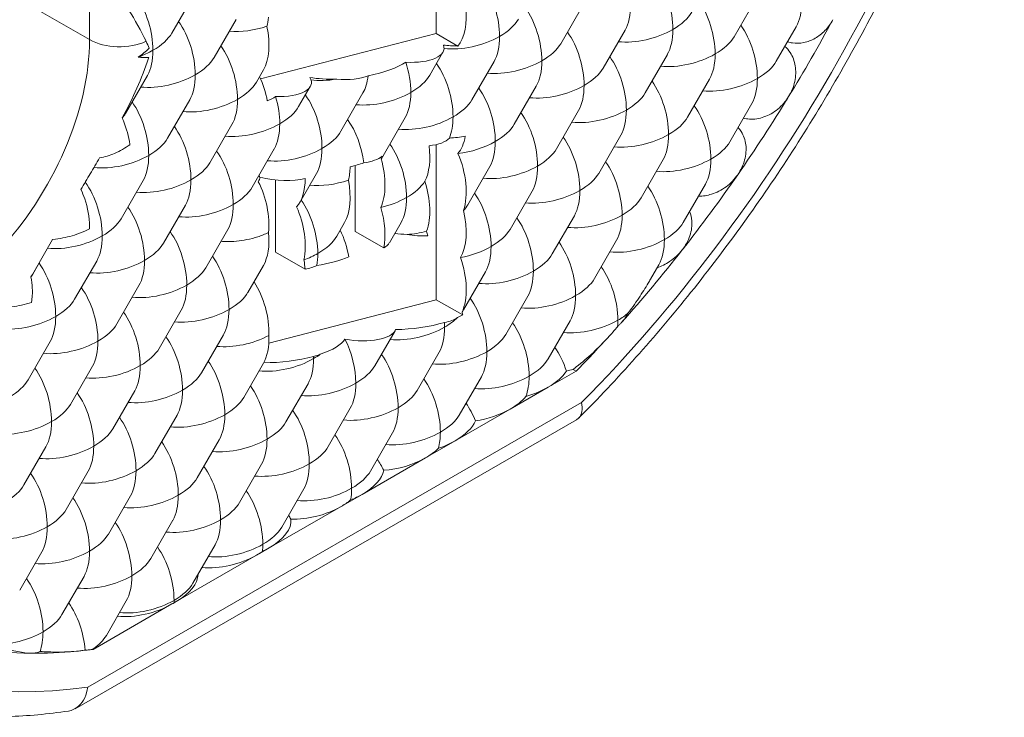
# Model space of a CAD drawing. Units: inches. Extents: x 0 to 153, y 3 to 96.
# Drawn here: x 141 to 142, y 74 to 74 of the extents above; entities that cross this region are included whole.
import ezdxf

# ---------------------------------------------------------------- set-up
doc = ezdxf.new("R2010")
doc.units = ezdxf.units.IN
doc.header["$LTSCALE"] = 4.5
doc.header["$MEASUREMENT"] = 0
doc.layers.add('Visible (ANSI)', color=7, linetype='Continuous', lineweight=18)
doc.layers.add('Visible Narrow (ANSI)', color=7, linetype='Continuous', lineweight=5)

msp = doc.modelspace()

# ---------------------------------------------------------------- linework, layer by layer
at = {"layer": 'Visible (ANSI)'}
for p, q in [((141.59984, 73.96738), (141.59984, 73.99058)), ((141.51518, 73.98091), (141.50747, 73.96756)), ((141.6433, 73.96385), (141.651, 73.97719)), ((141.70383, 73.96627), (141.7108, 73.97834)), ((141.52224, 73.959), (141.52994, 73.97234)), ((141.53847, 73.95153), (141.59984, 73.96738)), ((141.60739, 73.96303), (141.59984, 73.96738)), ((141.65806, 73.95528), (141.66577, 73.96862)), ((141.71859, 73.9577), (141.72556, 73.96977)), ((141.59753, 73.95285), (141.60217, 73.96088)), ((141.67283, 73.94671), (141.68053, 73.96006)), ((141.61229, 73.94429), (141.62, 73.95763)), ((141.49894, 73.95278), (141.49123, 73.93943)), ((141.537, 73.95043), (141.53945, 73.95468)), ((141.68759, 73.93814), (141.6953, 73.95149)), ((141.55176, 73.94186), (141.55583, 73.94891)), ((141.56653, 73.93329), (141.57423, 73.94664)), ((141.62706, 73.93572), (141.63476, 73.94906)), ((141.506, 73.93087), (141.5137, 73.94421)), ((141.70235, 73.92958), (141.71006, 73.94292)), ((141.64182, 73.92715), (141.64953, 73.9405)), ((141.52076, 73.9223), (141.52846, 73.93565)), ((141.58129, 73.92472), (141.589, 73.93807)), ((141.65659, 73.91858), (141.66429, 73.93193)), ((141.53552, 73.91373), (141.54323, 73.92708)), ((141.59984, 73.87446), (141.59984, 73.92864)), ((141.67135, 73.91001), (141.67906, 73.92336)), ((141.55216, 73.90841), (141.55799, 73.91851)), ((141.57147, 73.89831), (141.57147, 73.92131)), ((141.61082, 73.90759), (141.61852, 73.92093)), ((141.48976, 73.90274), (141.49746, 73.91608)), ((141.54364, 73.89111), (141.54364, 73.91626)), ((141.62558, 73.89902), (141.63329, 73.91237)), ((141.68611, 73.90145), (141.69382, 73.91479)), ((141.50452, 73.89417), (141.51222, 73.90752)), ((141.56505, 73.8966), (141.56782, 73.90139)), ((141.58343, 73.89429), (141.58752, 73.90137)), ((141.64035, 73.89045), (141.64805, 73.9038)), ((141.51928, 73.8856), (141.52699, 73.89895)), ((141.58149, 73.89254), (141.57147, 73.89831)), ((141.65511, 73.88189), (141.66281, 73.89523)), ((141.554, 73.88515), (141.54364, 73.89111)), ((141.47352, 73.87461), (141.48122, 73.88796)), ((141.46099, 73.88705), (141.45875, 73.88318)), ((141.53405, 73.87703), (141.53945, 73.8864)), ((141.60934, 73.87089), (141.61705, 73.88424)), ((141.67465, 73.88159), (141.67758, 73.88666)), ((141.48828, 73.86604), (141.49598, 73.87939)), ((141.54132, 73.85934), (141.59984, 73.87446)), ((141.60907, 73.86914), (141.59984, 73.87446)), ((141.62411, 73.86232), (141.63181, 73.87567)), ((141.50304, 73.85747), (141.51075, 73.87082)), ((141.63887, 73.85376), (141.64657, 73.8671)), ((141.57834, 73.85133), (141.58544, 73.86363)), ((141.51781, 73.84891), (141.52551, 73.86225)), ((141.45728, 73.84648), (141.46498, 73.85983)), ((141.5931, 73.84276), (141.60081, 73.85611)), ((141.47204, 73.83791), (141.47974, 73.85126)), ((141.53257, 73.84034), (141.53945, 73.85226)), ((141.64867, 73.84952), (141.64761, 73.85013)), ((141.60787, 73.8342), (141.61557, 73.84754)), ((141.63889, 73.84389), (141.64867, 73.84952)), ((141.54733, 73.83177), (141.55504, 73.84512)), ((141.62562, 73.83625), (141.63889, 73.84389)), ((141.4868, 73.82935), (141.49451, 73.84269)), ((141.5621, 73.8232), (141.5698, 73.83655)), ((141.60641, 73.82518), (141.62562, 73.83625)), ((141.64885, 73.83254), (141.47369, 73.73167)), ((141.50157, 73.82078), (141.50927, 73.83412)), ((141.51633, 73.81221), (141.52404, 73.82556)), ((141.57686, 73.81463), (141.58457, 73.82798)), ((141.4558, 73.80978), (141.4635, 73.82313)), ((141.5961, 73.81924), (141.60641, 73.82518)), ((141.57393, 73.80648), (141.5961, 73.81924)), ((141.53109, 73.80364), (141.5388, 73.81699)), ((141.47056, 73.80122), (141.47827, 73.81456)), ((141.54586, 73.79507), (141.55356, 73.80842)), ((141.48533, 73.79265), (141.49303, 73.80599)), ((141.56657, 73.80224), (141.57393, 73.80648)), ((141.54145, 73.78777), (141.56657, 73.80224)), ((141.50009, 73.78408), (141.5078, 73.79743)), ((141.51485, 73.77551), (141.52256, 73.78886)), ((141.53704, 73.78524), (141.54145, 73.78777)), ((141.45432, 73.77309), (141.46203, 73.78643)), ((141.50897, 73.76907), (141.53704, 73.78524)), ((141.46909, 73.76452), (141.47679, 73.77787)), ((141.47997, 73.75237), (141.50751, 73.76823)), ((141.4846, 73.75725), (141.49156, 73.7693))]:
    msp.add_line(p, q, dxfattribs=at)
for centre, major_axis, ratio, start_param, end_param in [((141.67201, 73.97483), (0.00478, -0.01793), 0.517637, 1.094958, 2.206194), ((141.61148, 73.9724), (0.00478, -0.01793), 0.517637, 1.094958, 2.206194), ((141.49042, 73.96755), (-0.00478, 0.01793), 0.517637, 4.236551, 5.347786), ((141.59984, 73.97916), (0.00478, -0.01793), 0.517637, 0.333512, 1.307832), ((141.65725, 73.9834), (-0.00478, 0.01793), 0.517637, 3.62016, 4.236551), ((141.68678, 73.96626), (0.00478, -0.01793), 0.517637, 1.094958, 2.206194), ((141.71704, 73.98454), (-0.00478, 0.01793), 0.517637, 3.62016, 4.236551), ((141.48919, 73.96828), (0.01362, -0.02365), 0.239171, 1.28231, 1.74625), ((141.62625, 73.96384), (0.00478, -0.01793), 0.517637, 1.094958, 2.206194), ((141.67201, 73.97483), (-0.01791, -0.00478), 0.516481, 2.049364, 2.665755), ((141.50518, 73.95899), (0.00478, -0.01793), 0.517637, 1.094958, 2.206194), ((141.53074, 73.98179), (-0.00497, 0.01815), 0.518114, 3.865591, 4.074515), ((141.61148, 73.9724), (-0.01791, -0.00478), 0.516481, 2.049364, 2.665755), ((141.70154, 73.95769), (0.00478, -0.01793), 0.517637, 1.094958, 2.206194), ((141.56434, 74.05443), (0.16577, 0.28787), 0.578093, 4.665996, 4.759364), ((141.49042, 73.96755), (-0.01791, -0.00478), 0.516481, 2.049364, 2.665755), ((141.53619, 73.97855), (-0.01791, -0.00478), 0.516481, 0.938128, 1.68577), ((141.53094, 73.96945), (-0.00478, 0.01793), 0.517637, 3.62016, 4.600144), ((141.64101, 73.95527), (0.00478, -0.01793), 0.517637, 1.094958, 2.206194), ((141.67201, 73.97483), (0.01791, 0.00478), 0.516481, 4.079721, 5.190957), ((141.67201, 73.97483), (-0.00478, 0.01793), 0.517637, 3.62016, 4.236551), ((141.45406, 73.98139), (0.04574, -0.03658), 0.393829, 0.625634, 0.690579), ((141.58695, 73.96405), (-0.01557, 0.00217), 0.408332, 1.768102, 3.364297), ((141.61235, 73.96966), (-0.02055, -0.00144), 0.315258, 1.039616, 1.30526), ((141.61148, 73.9724), (0.01791, 0.00478), 0.516481, 4.058345, 5.190957), ((141.61148, 73.9724), (-0.00478, 0.01793), 0.517637, 3.62016, 4.236551), ((141.62625, 73.96384), (-0.01791, -0.00478), 0.516481, 2.049364, 2.665755), ((141.68678, 73.96626), (-0.01791, -0.00478), 0.516481, 2.049364, 2.665755), ((141.49042, 73.96755), (0.01791, 0.00478), 0.516481, 4.869842, 5.190957), ((141.49042, 73.96755), (0.00478, -0.01793), 0.517637, 0.478568, 1.094958), ((141.51995, 73.95042), (0.00478, -0.01793), 0.517637, 1.094958, 2.206194), ((141.68678, 73.96626), (0.01791, 0.00478), 0.516481, 4.079721, 5.190957), ((141.68678, 73.96626), (-0.00478, 0.01793), 0.517637, 3.62016, 4.236551), ((141.50518, 73.95899), (0.01791, 0.00478), 0.516481, 5.190957, 5.807347), ((141.56911, 73.95944), (0.02286, 0.00218), 0.336084, 4.986846, 5.747197), ((141.58048, 73.95284), (0.00478, -0.01793), 0.517637, 1.094958, 1.687888), ((141.59524, 73.94428), (0.00478, -0.01793), 0.517637, 1.094958, 2.206194), ((141.62625, 73.96384), (0.01791, 0.00478), 0.516481, 4.079721, 5.190957), ((141.62625, 73.96384), (-0.00478, 0.01793), 0.517637, 3.62016, 4.236551), ((141.65577, 73.9467), (0.00478, -0.01793), 0.517637, 1.094958, 2.206194), ((141.70154, 73.95769), (0.01791, 0.00478), 0.516481, 5.190957, 5.807347), ((141.50518, 73.95899), (-0.01791, -0.00478), 0.516481, 0.938128, 2.049364), ((141.50518, 73.95899), (-0.00478, 0.01793), 0.517637, 3.62016, 4.236551), ((141.58048, 73.95284), (0.01791, 0.00478), 0.516481, 5.190957, 5.807347), ((141.64101, 73.95527), (-0.01791, -0.00478), 0.516481, 2.049364, 2.665755), ((141.51995, 73.95042), (0.01791, 0.00478), 0.516481, 5.190957, 5.807347), ((141.53094, 73.94404), (0.00478, -0.01793), 0.517637, 1.425449, 1.909534), ((141.54062, 73.95208), (-0.01557, 0.00217), 0.408332, 1.825901, 3.462941), ((141.56911, 73.95944), (0.02286, 0.00218), 0.336084, 4.052358, 4.502064), ((141.56571, 73.96141), (-0.01791, -0.00478), 0.516481, 0.869218, 1.397151), ((141.56378, 73.95807), (-0.01557, 0.00217), 0.408332, 1.708812, 2.528452), ((141.56571, 73.96141), (-0.00478, 0.01793), 0.517637, 3.62016, 4.069131), ((141.67054, 73.93813), (0.00478, -0.01793), 0.517637, 1.094958, 2.206194), ((141.70154, 73.95769), (-0.01791, -0.00478), 0.516481, 0.938128, 2.049364), ((141.70154, 73.95769), (-0.00478, 0.01793), 0.517637, 3.62016, 4.236551), ((141.54947, 73.93328), (0.00478, -0.01793), 0.517637, 1.094958, 2.206194), ((141.58048, 73.95284), (-0.01791, -0.00478), 0.516481, 0.938128, 2.049364), ((141.58048, 73.95284), (-0.00478, 0.01793), 0.517637, 3.62016, 4.236551), ((141.61001, 73.93571), (0.00478, -0.01793), 0.517637, 1.094958, 2.206194), ((141.64101, 73.95527), (0.01791, 0.00478), 0.516481, 4.079721, 5.190957), ((141.64101, 73.95527), (-0.00478, 0.01793), 0.517637, 3.62016, 4.236551), ((141.65577, 73.9467), (-0.01791, -0.00478), 0.516481, 2.049364, 2.665755), ((141.48894, 73.93086), (0.00478, -0.01793), 0.517637, 1.094958, 2.206194), ((141.51995, 73.95042), (-0.01791, -0.00478), 0.516481, 0.938128, 2.049364), ((141.51995, 73.95042), (-0.00478, 0.01793), 0.517637, 3.62016, 4.236551), ((141.52318, 73.94808), (-0.02404, -0.00201), 0.334152, 2.365365, 2.563783), ((141.53471, 73.94185), (0.00478, -0.01793), 0.517637, 1.094958, 1.630089), ((141.59524, 73.94428), (0.01791, 0.00478), 0.516481, 5.190957, 5.807347), ((141.56434, 74.05443), (0.16577, 0.28787), 0.578093, 4.567749, 4.665996), ((141.47418, 73.93943), (-0.01791, -0.00478), 0.516481, 2.519171, 2.665755), ((141.53471, 73.94185), (0.01791, 0.00478), 0.516481, 5.190957, 5.807347), ((141.62477, 73.92714), (0.00478, -0.01793), 0.517637, 1.094958, 2.206194), ((141.65577, 73.9467), (0.01791, 0.00478), 0.516481, 4.079721, 5.190957), ((141.65577, 73.9467), (-0.00478, 0.01793), 0.517637, 3.62016, 4.236551), ((141.6853, 73.92957), (0.00478, -0.01793), 0.517637, 1.094958, 2.206194), ((141.53471, 73.94185), (-0.01791, -0.00478), 0.516481, 0.938128, 2.049364), ((141.53471, 73.94185), (-0.00478, 0.01793), 0.517637, 3.62016, 4.236551), ((141.56424, 73.92472), (0.00478, -0.01793), 0.517637, 1.297291, 2.206194), ((141.59524, 73.94428), (-0.01791, -0.00478), 0.516481, 0.938128, 2.049364), ((141.59524, 73.94428), (-0.00478, 0.01793), 0.517637, 3.740863, 4.236551), ((141.61001, 73.93571), (0.01791, 0.00478), 0.516481, 5.190957, 5.807347), ((141.67054, 73.93813), (-0.01791, -0.00478), 0.516481, 2.049364, 2.665755), ((141.50371, 73.92229), (0.00478, -0.01793), 0.517637, 1.094958, 2.206194), ((141.54947, 73.93328), (0.01791, 0.00478), 0.516481, 5.190957, 5.807347), ((141.48894, 73.93086), (0.01791, 0.00478), 0.516481, 5.190957, 5.807347), ((141.579, 73.91615), (0.00478, -0.01793), 0.517637, 1.094958, 2.206194), ((141.58973, 73.93473), (0.01557, -0.00217), 0.408332, 5.276239, 5.998312), ((141.60488, 73.93881), (-0.0231, -0.00219), 0.339537, 1.518917, 1.759607), ((141.59984, 73.94161), (0.00478, -0.01793), 0.517637, 0.335222, 0.842452), ((141.61001, 73.93571), (-0.01791, -0.00478), 0.516481, 1.289628, 2.049364), ((141.61001, 73.93571), (-0.00478, 0.01793), 0.517637, 3.62016, 4.236551), ((141.63953, 73.91857), (0.00478, -0.01793), 0.517637, 1.094958, 2.206194), ((141.67054, 73.93813), (0.01791, 0.00478), 0.516481, 4.079721, 5.190957), ((141.67054, 73.93813), (-0.00478, 0.01793), 0.517637, 3.62016, 4.236551), ((141.6853, 73.92957), (-0.01791, -0.00478), 0.516481, 2.049364, 2.665755), ((141.51847, 73.91372), (0.00478, -0.01793), 0.517637, 1.094958, 2.206194), ((141.54947, 73.93328), (-0.01791, -0.00478), 0.516481, 0.938128, 2.049364), ((141.54947, 73.93328), (-0.00478, 0.01793), 0.517637, 3.62016, 4.236551), ((141.58713, 73.93023), (-0.00478, 0.01793), 0.517637, 3.653323, 4.462937), ((141.59984, 73.9181), (0.00478, -0.01793), 0.517637, 0.671111, 1.854694), ((141.62477, 73.92714), (0.01791, 0.00478), 0.516481, 5.190957, 5.807347), ((141.48894, 73.93086), (-0.01791, -0.00478), 0.516481, 0.932222, 2.049364), ((141.48894, 73.93086), (-0.00478, 0.01793), 0.517637, 3.62016, 4.236551), ((141.50371, 73.92229), (0.01791, 0.00478), 0.516481, 5.190957, 5.807347), ((141.56019, 73.92707), (0.02281, 0.00219), 0.335729, 5.111335, 5.355773), ((141.56657, 73.92875), (0.01557, -0.00217), 0.408332, 5.300292, 5.940107), ((141.57147, 73.92052), (0.00478, -0.01793), 0.517637, 0.559844, 1.607118), ((141.56424, 73.92472), (0.01791, 0.00478), 0.516481, 5.703116, 5.807347), ((141.6543, 73.91), (0.00478, -0.01793), 0.517637, 1.094958, 2.206194), ((141.6853, 73.92957), (0.01791, 0.00478), 0.516481, 4.079721, 5.190957), ((141.6853, 73.92957), (-0.00478, 0.01793), 0.517637, 3.62016, 4.236551), ((141.55926, 73.92762), (-0.00482, 0.01797), 0.51785, 3.894098, 4.192853), ((141.62477, 73.92714), (-0.01791, -0.00478), 0.516481, 0.938128, 2.049364), ((141.62477, 73.92714), (-0.00478, 0.01793), 0.517637, 3.62016, 4.236551), ((141.63953, 73.91857), (0.01791, 0.00478), 0.516481, 5.190957, 5.807347), ((141.4727, 73.90273), (0.00478, -0.01793), 0.517637, 1.094958, 2.217192), ((141.50371, 73.92229), (-0.01791, -0.00478), 0.516481, 0.938128, 2.049364), ((141.50371, 73.92229), (-0.00478, 0.01793), 0.517637, 3.62016, 4.236551), ((141.51537, 73.91552), (0.02286, 0.00218), 0.336084, 6.024756, 6.224989), ((141.53094, 73.90649), (-0.00478, 0.01793), 0.517638, 4.0805, 5.107043), ((141.53323, 73.90515), (0.00478, -0.01793), 0.517637, 2.165681, 2.206194), ((141.5434, 73.92276), (0.01557, -0.00217), 0.408332, 4.431902, 5.523539), ((141.54364, 73.92318), (-0.00478, 0.01793), 0.517637, 3.454249, 4.215636), ((141.56424, 73.92472), (-0.01791, -0.00478), 0.516481, 0.938128, 1.708367), ((141.5593, 73.91616), (-0.00478, 0.01793), 0.517637, 3.62016, 4.577547), ((141.579, 73.91615), (0.01791, 0.00478), 0.516481, 5.190957, 5.774184), ((141.58713, 73.91143), (-0.00478, 0.01793), 0.517637, 3.770593, 4.819779), ((141.56434, 74.05443), (0.16577, 0.28787), 0.578093, 4.468089, 4.567749), ((141.51847, 73.91372), (0.01791, 0.00478), 0.516481, 5.190957, 5.807347), ((141.60853, 73.89901), (0.00478, -0.01793), 0.517637, 1.094958, 2.206194), ((141.63953, 73.91857), (-0.01791, -0.00478), 0.516481, 0.938128, 2.049364), ((141.63953, 73.91857), (-0.00478, 0.01793), 0.517637, 3.62016, 4.236551), ((141.66906, 73.90144), (0.00478, -0.01793), 0.517637, 1.094958, 2.206194), ((141.548, 73.89659), (0.00478, -0.01793), 0.517637, 1.094958, 2.206194), ((141.579, 73.91615), (-0.01791, -0.00478), 0.516481, 1.51425, 2.049364), ((141.579, 73.91615), (-0.00478, 0.01793), 0.517637, 3.62016, 4.236551), ((141.6543, 73.91), (0.01791, 0.00478), 0.516481, 5.190957, 5.807347), ((141.48747, 73.89416), (0.00478, -0.01793), 0.517637, 1.094958, 2.206194), ((141.51847, 73.91372), (-0.01791, -0.00478), 0.516481, 0.938128, 2.049364), ((141.51847, 73.91372), (-0.00478, 0.01793), 0.517637, 3.62016, 4.236551), ((141.54364, 73.89911), (0.00478, -0.01793), 0.517637, 0.795413, 1.87726), ((141.57147, 73.90311), (0.00478, -0.01793), 0.517637, 0.809826, 1.630072), ((141.59984, 73.90406), (0.00478, -0.01793), 0.517637, 0.465471, 1.518805), ((141.59377, 73.90758), (0.01791, 0.00478), 0.516481, 5.614803, 5.807347), ((141.4727, 73.90273), (0.01791, 0.00478), 0.516481, 5.190957, 5.807347), ((141.62329, 73.89044), (0.00478, -0.01793), 0.517637, 1.094958, 2.206194), ((141.6543, 73.91), (-0.01791, -0.00478), 0.516481, 0.938128, 2.049364), ((141.6543, 73.91), (-0.00478, 0.01793), 0.517637, 3.62016, 4.236551), ((141.66906, 73.90144), (0.01791, 0.00478), 0.516481, 5.190957, 5.807347), ((141.50223, 73.88559), (0.00478, -0.01793), 0.517637, 1.094958, 2.206194), ((141.53094, 73.90117), (-0.00478, 0.01793), 0.517637, 3.62016, 4.39304), ((141.5593, 73.89003), (0.00478, -0.01793), 0.517637, 1.400414, 1.934257), ((141.59377, 73.90758), (-0.01791, -0.00478), 0.516481, 1.201994, 1.583406), ((141.59021, 73.89655), (0.00376, -0.0148), 0.426151, 1.476686, 1.586432), ((141.60853, 73.89901), (0.01791, 0.00478), 0.516481, 5.190957, 5.807347), ((141.4727, 73.90273), (-0.01791, -0.00478), 0.516481, 0.9355, 2.049364), ((141.4727, 73.90273), (-0.00478, 0.01793), 0.517637, 3.62016, 4.236551), ((141.548, 73.89659), (0.01791, 0.00478), 0.516481, 5.190957, 5.807347), ((141.59795, 73.90515), (-0.02286, -0.00218), 0.336084, 0.955112, 1.165299), ((141.59142, 73.90334), (-0.01543, 0.00212), 0.405129, 1.508678, 1.984588), ((141.63806, 73.88188), (0.00478, -0.01793), 0.517637, 1.094958, 2.206194), ((141.66906, 73.90144), (-0.01791, -0.00478), 0.516481, 0.938128, 2.049364), ((141.66906, 73.90144), (-0.00478, 0.01793), 0.517637, 3.62016, 4.236551), ((141.48747, 73.89416), (0.01791, 0.00478), 0.516481, 5.190957, 5.807347), ((141.56821, 73.89746), (-0.01557, 0.00217), 0.408332, 2.646164, 2.977423), ((141.60853, 73.89901), (-0.01791, -0.00478), 0.516481, 1.419877, 2.049364), ((141.60853, 73.89901), (-0.00478, 0.01793), 0.517637, 3.62016, 4.236551), ((141.56434, 74.05443), (0.16577, 0.28787), 0.578093, 4.3659, 4.468089), ((141.48747, 73.89416), (-0.01791, -0.00478), 0.516481, 0.938128, 2.049364), ((141.48747, 73.89416), (-0.00478, 0.01793), 0.517637, 3.62016, 4.236551), ((141.51699, 73.87703), (0.00478, -0.01793), 0.517637, 1.094958, 2.206194), ((141.548, 73.89659), (-0.01791, -0.00478), 0.516481, 1.749818, 2.049364), ((141.54364, 73.88904), (0.00478, -0.01793), 0.517637, 1.216721, 1.394504), ((141.548, 73.89659), (-0.00478, 0.01793), 0.517637, 3.979071, 4.236551), ((141.55323, 73.89355), (-0.0228, -0.00219), 0.335536, 1.753326, 2.317628), ((141.59984, 73.88396), (0.00478, -0.01793), 0.517637, 0.558296, 1.724445), ((141.62329, 73.89044), (0.01791, 0.00478), 0.516481, 5.190957, 5.807347), ((141.45646, 73.8746), (0.00478, -0.01793), 0.517637, 1.094958, 2.206197), ((141.50223, 73.88559), (0.01791, 0.00478), 0.516481, 5.190957, 5.807347), ((141.54506, 73.89147), (-0.01555, 0.00216), 0.40838, 2.238718, 2.618203), ((141.62329, 73.89044), (-0.01791, -0.00478), 0.516481, 0.938128, 2.049364), ((141.62329, 73.89044), (-0.00478, 0.01793), 0.517637, 3.62016, 4.236551), ((141.65282, 73.87331), (0.00478, -0.01793), 0.517637, 1.094958, 2.206194), ((141.4417, 73.88317), (-0.01791, -0.00478), 0.516481, 2.589846, 2.665755), ((141.53094, 73.86893), (0.00478, -0.01793), 0.517637, 1.039295, 2.141357), ((141.63806, 73.88188), (0.01791, 0.00478), 0.516481, 5.190957, 5.807347), ((141.47123, 73.86603), (0.00478, -0.01793), 0.517637, 1.094958, 2.206194), ((141.50223, 73.88559), (-0.01791, -0.00478), 0.516481, 0.938128, 2.049364), ((141.50223, 73.88559), (-0.00478, 0.01793), 0.517637, 3.62016, 4.236551), ((141.45646, 73.8746), (0.01791, 0.00478), 0.516481, 5.190957, 5.807347), ((141.51699, 73.87703), (0.01791, 0.00478), 0.516481, 5.190957, 5.807347), ((141.60705, 73.86232), (0.00478, -0.01793), 0.517637, 1.094958, 2.206194), ((141.63806, 73.88188), (-0.01791, -0.00478), 0.516481, 0.938128, 2.049364), ((141.63806, 73.88188), (-0.00478, 0.01793), 0.517637, 3.62016, 4.236551), ((141.51699, 73.87703), (-0.01791, -0.00478), 0.516481, 0.938128, 2.049364), ((141.51699, 73.87703), (-0.00478, 0.01793), 0.517637, 3.62016, 4.236551), ((141.59229, 73.87088), (0.01791, 0.00478), 0.516481, 5.727619, 5.807347), ((141.45646, 73.8746), (-0.01791, -0.00478), 0.516481, 0.938128, 2.049364), ((141.45646, 73.8746), (-0.00478, 0.01793), 0.517637, 3.62016, 4.236551), ((141.48599, 73.85746), (0.00478, -0.01793), 0.517637, 1.094958, 2.206194), ((141.59343, 73.87278), (-0.01553, 0.00215), 0.408467, 2.264116, 2.714674), ((141.59229, 73.87088), (0.01791, 0.00478), 0.516481, 5.190957, 5.545345), ((141.59035, 73.87201), (0.02286, 0.00218), 0.336084, 5.508676, 5.639246), ((141.65282, 73.87331), (-0.01791, -0.00478), 0.516481, 0.938128, 2.049364), ((141.65282, 73.87331), (-0.00478, 0.01793), 0.517637, 4.106109, 4.236551), ((141.65282, 73.87331), (0.01791, 0.00478), 0.516481, 5.190957, 5.468381), ((141.47123, 73.86603), (0.01791, 0.00478), 0.516481, 5.190957, 5.807347), ((141.57023, 73.86681), (-0.01557, 0.00217), 0.408332, 1.479223, 3.042757), ((141.59229, 73.87088), (-0.01791, -0.00478), 0.516481, 0.938128, 2.049364), ((141.59035, 73.87201), (0.02286, 0.00218), 0.336084, 4.472541, 5.24971), ((141.59229, 73.87088), (-0.00478, 0.01793), 0.517637, 3.62016, 4.236551), ((141.59229, 73.87088), (0.00478, -0.01793), 0.517637, 1.094958, 1.190401), ((141.62182, 73.85375), (0.00478, -0.01793), 0.517637, 1.094958, 2.206194), ((141.47123, 73.86603), (-0.01791, -0.00478), 0.516481, 0.938128, 2.049364), ((141.47123, 73.86603), (-0.00478, 0.01793), 0.517637, 3.62016, 4.236551), ((141.50075, 73.8489), (0.00478, -0.01793), 0.517637, 1.094958, 2.206194), ((141.53176, 73.86846), (-0.01791, -0.00478), 0.516481, 0.938128, 1.9937), ((141.53094, 73.86703), (-0.00478, 0.01793), 0.517637, 3.62016, 4.292215), ((141.54557, 73.86044), (-0.02287, -0.00218), 0.336044, 2.183115, 2.894527), ((141.56128, 73.85132), (0.00478, -0.01793), 0.517637, 1.094958, 1.976767), ((141.60705, 73.86232), (0.01791, 0.00478), 0.516481, 5.190957, 5.807347), ((141.56434, 74.05443), (0.16577, 0.28787), 0.578093, 4.292265, 4.343247), ((141.48599, 73.85746), (0.01791, 0.00478), 0.516481, 5.190957, 5.807347), ((141.63658, 73.84518), (0.00478, -0.01793), 0.517637, 1.67823, 2.206194), ((141.54652, 73.85989), (-0.01791, -0.00478), 0.516481, 0.938128, 2.049364), ((141.54558, 73.86044), (0.02286, 0.00218), 0.336084, 4.414264, 5.200677), ((141.54652, 73.85989), (-0.00478, 0.01793), 0.517637, 3.62016, 4.236551), ((141.54371, 73.86275), (0.01909, -0.00399), 0.402158, 5.559151, 5.747624), ((141.54652, 73.85989), (0.01791, 0.00478), 0.516481, 5.190957, 5.360975), ((141.57605, 73.84275), (0.00478, -0.01793), 0.517637, 1.094958, 2.206194), ((141.60705, 73.86232), (-0.01791, -0.00478), 0.516481, 0.938128, 2.049364), ((141.60705, 73.86232), (-0.00478, 0.01793), 0.517637, 3.62016, 4.236551), ((141.62182, 73.85375), (0.01791, 0.00478), 0.516481, 5.190957, 5.807347), ((141.45499, 73.8379), (0.00478, -0.01793), 0.517637, 1.094958, 2.206194), ((141.48599, 73.85746), (-0.01791, -0.00478), 0.516481, 0.938128, 2.049364), ((141.48599, 73.85746), (-0.00478, 0.01793), 0.517637, 3.62016, 4.236551), ((141.51552, 73.84033), (0.00478, -0.01793), 0.517637, 1.094958, 2.206194), ((141.56128, 73.85132), (0.01791, 0.00478), 0.516481, 5.190957, 5.807347), ((141.64409, 73.8627), (0.02084, 0.00584), 0.603174, 4.602031, 4.712441), ((141.44022, 73.84647), (0.01791, 0.00478), 0.516481, 5.190957, 5.807347), ((141.50075, 73.8489), (0.01791, 0.00478), 0.516481, 5.190957, 5.807347), ((141.59081, 73.83419), (0.00478, -0.01793), 0.517637, 1.094958, 2.206194), ((141.62182, 73.85375), (-0.01791, -0.00478), 0.516481, 0.938128, 2.049364), ((141.62182, 73.85375), (-0.00478, 0.01793), 0.517637, 3.770634, 4.236551), ((141.62845, 73.8499), (0.01791, 0.00478), 0.516481, 5.190957, 5.774228), ((141.50075, 73.8489), (-0.01791, -0.00478), 0.516481, 0.938128, 2.049364), ((141.50075, 73.8489), (-0.00478, 0.01793), 0.517637, 3.62016, 4.236551), ((141.53028, 73.83176), (0.00478, -0.01793), 0.517637, 1.094958, 2.206194), ((141.56128, 73.85132), (-0.01791, -0.00478), 0.516481, 0.938128, 2.049364), ((141.56128, 73.85132), (-0.00478, 0.01793), 0.517637, 3.62016, 4.236551), ((141.57605, 73.84275), (0.01791, 0.00478), 0.516481, 5.190957, 5.807347), ((141.62845, 73.8499), (0.01791, 0.00478), 0.516481, 4.725039, 5.190957), ((141.46975, 73.82934), (0.00478, -0.01793), 0.517637, 1.094958, 2.206194), ((141.51552, 73.84033), (0.01791, 0.00478), 0.516481, 5.190957, 5.807347), ((141.61518, 73.84226), (-0.01791, -0.00478), 0.516481, 2.049364, 2.515281), ((141.45499, 73.8379), (0.01791, 0.00478), 0.516481, 5.190957, 5.807347), ((141.57605, 73.84275), (-0.01791, -0.00478), 0.516481, 0.938128, 2.049364), ((141.57605, 73.84275), (-0.00478, 0.01793), 0.517637, 3.62016, 4.236551), ((141.60558, 73.82562), (0.00478, -0.01793), 0.517637, 1.80354, 2.206194), ((141.61518, 73.84226), (-0.01791, -0.00478), 0.516481, 1.340782, 2.049364), ((141.48451, 73.82077), (0.00478, -0.01793), 0.517637, 1.094958, 2.206194), ((141.51552, 73.84033), (-0.01791, -0.00478), 0.516481, 0.938128, 2.049364), ((141.51552, 73.84033), (-0.00478, 0.01793), 0.517637, 3.62016, 4.236551), ((141.54504, 73.82319), (0.00478, -0.01793), 0.517637, 1.094958, 2.206194), ((141.59081, 73.83419), (0.01791, 0.00478), 0.516481, 5.190957, 5.807347), ((141.45499, 73.8379), (-0.01791, -0.00478), 0.516481, 0.938128, 2.049364), ((141.45499, 73.8379), (-0.00478, 0.01793), 0.517637, 3.62016, 4.236551), ((141.46975, 73.82934), (0.01791, 0.00478), 0.516481, 5.190957, 5.807347), ((141.53028, 73.83176), (0.01791, 0.00478), 0.516481, 5.190957, 5.807347), ((141.59597, 73.83119), (0.01791, 0.00478), 0.516481, 5.190957, 5.899538), ((141.53028, 73.83176), (-0.01791, -0.00478), 0.516481, 0.938128, 2.049364), ((141.53028, 73.83176), (-0.00478, 0.01793), 0.517637, 3.62016, 4.236551), ((141.55981, 73.81463), (0.00478, -0.01793), 0.517637, 1.094958, 2.206194), ((141.59081, 73.83419), (-0.01791, -0.00478), 0.516481, 0.938128, 2.049364), ((141.59081, 73.83419), (-0.00478, 0.01793), 0.517637, 3.879788, 4.236551), ((141.46975, 73.82934), (-0.01791, -0.00478), 0.516481, 0.938128, 2.049364), ((141.46975, 73.82934), (-0.00478, 0.01793), 0.517637, 3.62016, 4.236551), ((141.49928, 73.8122), (0.00478, -0.01793), 0.517637, 1.094958, 2.206194), ((141.54504, 73.82319), (0.01791, 0.00478), 0.516481, 5.190957, 5.807347), ((141.58566, 73.82526), (-0.01791, -0.00478), 0.516481, 2.049364, 2.406126), ((141.59597, 73.83119), (0.01791, 0.00478), 0.516481, 4.834194, 5.190957), ((141.48451, 73.82077), (0.01791, 0.00478), 0.516481, 5.190957, 5.807347), ((141.57457, 73.80606), (0.00478, -0.01793), 0.517637, 1.944166, 2.206194), ((141.58566, 73.82526), (-0.01791, -0.00478), 0.516481, 1.200156, 2.049364), ((141.51404, 73.80363), (0.00478, -0.01793), 0.517637, 1.094958, 2.206194), ((141.54504, 73.82319), (-0.01791, -0.00478), 0.516481, 0.938128, 2.049364), ((141.54504, 73.82319), (-0.00478, 0.01793), 0.517637, 3.62016, 4.236551), ((141.45351, 73.80121), (0.00478, -0.01793), 0.517637, 1.094958, 2.206194), ((141.48451, 73.82077), (-0.01791, -0.00478), 0.516481, 0.938128, 2.049364), ((141.48451, 73.82077), (-0.00478, 0.01793), 0.517637, 3.62016, 4.236551), ((141.49928, 73.8122), (0.01791, 0.00478), 0.516481, 5.190957, 5.807347), ((141.55981, 73.81463), (0.01791, 0.00478), 0.516481, 5.190957, 5.807347), ((141.56349, 73.81249), (0.01791, 0.00478), 0.516481, 5.190957, 6.040165), ((141.43875, 73.80977), (0.01791, 0.00478), 0.516481, 5.190957, 5.807347), ((141.55981, 73.81463), (-0.01791, -0.00478), 0.516481, 0.938128, 2.049364), ((141.55981, 73.81463), (-0.00478, 0.01793), 0.517637, 3.984653, 4.236551), ((141.46827, 73.79264), (0.00478, -0.01793), 0.517637, 1.094958, 2.206194), ((141.49928, 73.8122), (-0.01791, -0.00478), 0.516481, 0.938128, 2.049364), ((141.49928, 73.8122), (-0.00478, 0.01793), 0.517637, 3.62016, 4.236551), ((141.5288, 73.79506), (0.00478, -0.01793), 0.517637, 1.094958, 2.206194), ((141.56349, 73.81249), (0.01791, 0.00478), 0.516481, 4.939059, 5.190957), ((141.51404, 73.80363), (0.01791, 0.00478), 0.516481, 5.190957, 5.807347), ((141.55613, 73.80825), (-0.01791, -0.00478), 0.516481, 1.031939, 2.049364), ((141.55613, 73.80825), (-0.01791, -0.00478), 0.516481, 2.049364, 2.301262), ((141.45351, 73.80121), (0.01791, 0.00478), 0.516481, 5.190957, 5.807347), ((141.54357, 73.7865), (0.00478, -0.01793), 0.517637, 2.112383, 2.206194), ((141.45351, 73.80121), (-0.01791, -0.00478), 0.516481, 0.938128, 2.049364), ((141.45351, 73.80121), (-0.00478, 0.01793), 0.517637, 3.62016, 4.236551), ((141.48304, 73.78407), (0.00478, -0.01793), 0.517637, 1.094958, 2.206194), ((141.51404, 73.80363), (-0.01791, -0.00478), 0.516481, 0.938128, 2.049364), ((141.51404, 73.80363), (-0.00478, 0.01793), 0.517637, 3.62016, 4.236551), ((141.5288, 73.79506), (0.01791, 0.00478), 0.516481, 5.190957, 5.807347), ((141.53101, 73.79379), (0.01791, 0.00478), 0.516481, 5.190957, 6.208382), ((141.46827, 73.79264), (0.01791, 0.00478), 0.516481, 5.190957, 5.807347), ((141.4978, 73.7755), (0.00478, -0.01793), 0.517637, 1.094958, 2.206194), ((141.5288, 73.79506), (-0.01791, -0.00478), 0.516481, 0.938128, 2.049364), ((141.51847, 73.80101), (0.01466, -0.02546), 0.578093, 0.681193, 0.787446), ((141.52067, 73.79973), (0.02938, 0), 0.575771, 5.39158, 5.497829), ((141.46827, 73.79264), (-0.01791, -0.00478), 0.516481, 0.938128, 2.049364), ((141.46827, 73.79264), (-0.00478, 0.01793), 0.517637, 3.62016, 4.236551), ((141.5266, 73.79125), (-0.01791, -0.00478), 0.516481, 0.938128, 2.049364), ((141.51627, 73.7972), (0.02938, 0), 0.57578, 5.497597, 5.603846), ((141.48304, 73.78407), (0.01791, 0.00478), 0.516481, 5.190957, 5.807347), ((141.48304, 73.78407), (-0.01791, -0.00478), 0.516481, 0.938128, 2.049364), ((141.48304, 73.78407), (-0.00478, 0.01793), 0.517637, 3.62016, 4.236551), ((141.49853, 73.77508), (0.01791, 0.00478), 0.516481, 5.190957, 6.146411), ((141.45203, 73.76451), (0.00478, -0.01793), 0.517637, 1.094958, 2.206194), ((141.4978, 73.7755), (0.01791, 0.00478), 0.516481, 5.190957, 5.807347), ((141.4668, 73.75594), (0.00478, -0.01793), 0.517637, 1.219565, 2.206194), ((141.49707, 73.77424), (-0.01791, -0.00478), 0.516481, 0.938128, 2.049364), ((141.4978, 73.7755), (-0.01791, -0.00478), 0.516481, 0.938128, 2.049364), ((141.45203, 73.76451), (0.01791, 0.00478), 0.516481, 5.190957, 5.807347), ((141.45203, 73.76451), (-0.01791, -0.00478), 0.516481, 1.051199, 2.049364), ((141.45203, 73.76451), (-0.00478, 0.01793), 0.517637, 3.78563, 4.236551), ((141.46755, 73.75724), (-0.01791, -0.00478), 0.516481, 2.185136, 2.665755), ((141.56434, 74.05443), (-0.16577, -0.28787), 0.578093, 0.222159, 0.314428), ((141.56434, 74.05443), (-0.16577, -0.28787), 0.578093, 0.314428, 0.389287), ((141.46856, 73.75895), (-0.01448, 0.00429), 0.369695, 2.436262, 2.569448), ((141.56434, 74.05443), (0.16577, 0.28787), 0.578093, 3.551176, 3.557643)]:
    msp.add_ellipse(centre, major_axis=major_axis, ratio=ratio, start_param=start_param, end_param=end_param, dxfattribs=at)
for points, knots in [([(141.64954, 73.83307), (141.66314, 73.84673), (141.67629, 73.86147), (141.70129, 73.89269), (141.71315, 73.90916), (141.73526, 73.94339), (141.74551, 73.96113), (141.7641, 73.9974), (141.77244, 74.01591), (141.78699, 74.0532), (141.79319, 74.07197), (141.79822, 74.0906)], [0.3545619, 0.3545619, 0.3545619, 0.3545619, 0.5268954, 0.5268954, 0.6992289, 0.6992289, 0.8715624, 0.8715624, 1.0438959, 1.0438959, 1.2162294, 1.2162294, 1.2162294, 1.2162294]), ([(141.72253, 73.96452), (141.72309, 73.96434), (141.72367, 73.9642), (141.72427, 73.96411), (141.72552, 73.96392), (141.72686, 73.96396), (141.7282, 73.96424), (141.72954, 73.96451), (141.73087, 73.96502), (141.73212, 73.96573), (141.73336, 73.96644), (141.73453, 73.96735), (141.73558, 73.96843), (141.73663, 73.96951), (141.73757, 73.97076), (141.73836, 73.97222)], [0.1049961, 0.1049961, 0.1049961, 0.1049961, 0.2, 0.2, 0.2, 0.4, 0.4, 0.4, 0.6, 0.6, 0.6, 0.8, 0.8, 0.8, 1, 1, 1, 1]), ([(141.49957, 73.96229), (141.49954, 73.96227), (141.49952, 73.96225), (141.49838, 73.96108), (141.49708, 73.96005), (141.49566, 73.95917)], [-0.16534669, -0.16534669, -0.16534669, -0.16534669, -0.16499878, -0.16499878, -0.14780502, -0.14780502, -0.14780502, -0.14780502]), ([(141.72289, 73.94535), (141.72386, 73.94693), (141.72462, 73.94878), (141.72542, 73.95251), (141.72546, 73.9544), (141.72494, 73.95773), (141.72434, 73.95939), (141.7229, 73.96158), (141.72228, 73.9623), (141.72159, 73.9629)], [0.07541727, 0.07541727, 0.07541727, 0.07541727, 0.0942594, 0.0942594, 0.11310154, 0.11310154, 0.13193612, 0.13193612, 0.14278435, 0.14278435, 0.14278435, 0.14278435]), ([(141.49939, 73.959), (141.49937, 73.95893), (141.49934, 73.95885), (141.49815, 73.95524), (141.49678, 73.95176), (141.49371, 73.94481), (141.49199, 73.94135), (141.49017, 73.93791)], [-0.38973792, -0.38973792, -0.38973792, -0.38973792, -0.38890058, -0.38890058, -0.35032639, -0.35032639, -0.31055794, -0.31055794, -0.31055794, -0.31055794]), ([(141.49566, 73.95917), (141.49609, 73.95912), (141.49651, 73.95908), (141.49779, 73.95899), (141.4986, 73.95898), (141.49935, 73.959), (141.49937, 73.959), (141.49939, 73.959)], [-0.016757, -0.016757, -0.016757, -0.016757, -0.01146195, -0.01146195, 0, 0, 0.00034218, 0.00034218, 0.00034218, 0.00034218]), ([(141.70712, 73.93784), (141.70778, 73.93767), (141.70847, 73.93755), (141.71087, 73.9374), (141.71266, 73.93768), (141.71592, 73.93883), (141.71762, 73.93977), (141.72062, 73.94224), (141.72192, 73.94377), (141.72289, 73.94535)], [0.010978, 0.010978, 0.010978, 0.010978, 0.0188375, 0.0188375, 0.03767499, 0.03767499, 0.05654613, 0.05654613, 0.07541727, 0.07541727, 0.07541727, 0.07541727]), ([(141.49017, 73.93791), (141.4903, 73.93759), (141.49044, 73.93727), (141.49166, 73.93417), (141.49243, 73.93137), (141.49284, 73.92871), (141.49285, 73.92867), (141.49286, 73.92863)], [-0.03995922, -0.03995922, -0.03995922, -0.03995922, -0.0357997, -0.0357997, 0, 0, 0.00052613, 0.00052613, 0.00052613, 0.00052613]), ([(141.70512, 73.91811), (141.70618, 73.91963), (141.70704, 73.92142), (141.70803, 73.92506), (141.70815, 73.92691), (141.70775, 73.93016), (141.7072, 73.93178), (141.70601, 73.93366), (141.70564, 73.93414), (141.70524, 73.93457)], [0.07584184, 0.07584184, 0.07584184, 0.07584184, 0.09483511, 0.09483511, 0.11382837, 0.11382837, 0.13265065, 0.13265065, 0.13966738, 0.13966738, 0.13966738, 0.13966738]), ([(141.49286, 73.92863), (141.49283, 73.92861), (141.4928, 73.92859), (141.49121, 73.9274), (141.48941, 73.92637), (141.48577, 73.92484), (141.48401, 73.9243), (141.48224, 73.92394)], [-0.17595378, -0.17595378, -0.17595378, -0.17595378, -0.17559461, -0.17559461, -0.1546976, -0.1546976, -0.136635, -0.136635, -0.136635, -0.136635]), ([(141.48224, 73.92394), (141.48116, 73.92211), (141.48007, 73.92029), (141.47899, 73.91846), (141.4779, 73.91663), (141.47681, 73.9148), (141.47573, 73.91296)], [0.0000375, 0.0000375, 0.0000375, 0.0000375, 0.5, 0.5, 0.5, 0.9999866, 0.9999866, 0.9999866, 0.9999866]), ([(141.58093, 73.92457), (141.58087, 73.92441), (141.58082, 73.92425), (141.58076, 73.92409), (141.5807, 73.92394), (141.58064, 73.92379), (141.58057, 73.92364)], [0, 0, 0, 0, 0.5, 0.5, 0.5, 0.9999603, 0.9999603, 0.9999603, 0.9999603]), ([(141.69141, 73.91063), (141.69294, 73.9106), (141.69451, 73.91084), (141.69768, 73.91183), (141.69947, 73.91273), (141.70266, 73.9151), (141.70406, 73.91657), (141.70512, 73.91811)], [0.02131164, 0.02131164, 0.02131164, 0.02131164, 0.03766417, 0.03766417, 0.05675301, 0.05675301, 0.07584184, 0.07584184, 0.07584184, 0.07584184]), ([(141.47573, 73.91296), (141.47622, 73.91191), (141.47666, 73.91082), (141.47811, 73.90655), (141.47872, 73.90324), (141.47875, 73.89987), (141.47875, 73.89962), (141.47875, 73.89934), (141.47875, 73.8993), (141.47875, 73.89927)], [-0.05438381, -0.05438381, -0.05438381, -0.05438381, -0.04076827, -0.04076827, -0.00301195, -0.00301195, 0, 0, 0.0004301, 0.0004301, 0.0004301, 0.0004301]), ([(141.68572, 73.89182), (141.68687, 73.89329), (141.68784, 73.89501), (141.68901, 73.89856), (141.68922, 73.90037), (141.68898, 73.90307), (141.68871, 73.90418), (141.68828, 73.9052)], [-0.22927995, -0.22927995, -0.22927995, -0.22927995, -0.20992976, -0.20992976, -0.19057956, -0.19057956, -0.17743722, -0.17743722, -0.17743722, -0.17743722]), ([(141.47875, 73.89927), (141.47872, 73.89925), (141.47868, 73.89923), (141.47685, 73.89825), (141.47482, 73.89743), (141.47056, 73.89619), (141.46828, 73.89575), (141.46589, 73.89552), (141.46583, 73.89552), (141.46578, 73.89551)], [-0.2326515, -0.2326515, -0.2326515, -0.2326515, -0.23215035, -0.23215035, -0.20365752, -0.20365752, -0.17613262, -0.17613262, -0.17546542, -0.17546542, -0.17546542, -0.17546542]), ([(141.52463, 73.89487), (141.52526, 73.8948), (141.52591, 73.89476), (141.52658, 73.89475), (141.52768, 73.89472), (141.52883, 73.89476), (141.53003, 73.89488), (141.53123, 73.89499), (141.53246, 73.89517), (141.53371, 73.89543), (141.53495, 73.89569), (141.5362, 73.89602), (141.53747, 73.89642), (141.53873, 73.89683), (141.54, 73.89732), (141.54125, 73.8979)], [0.3409814, 0.3409814, 0.3409814, 0.3409814, 0.4285714, 0.4285714, 0.4285714, 0.5714286, 0.5714286, 0.5714286, 0.7142857, 0.7142857, 0.7142857, 0.8571429, 0.8571429, 0.8571429, 0.9999983, 0.9999983, 0.9999983, 0.9999983]), ([(141.46578, 73.89551), (141.46457, 73.89335), (141.46335, 73.89117), (141.4621, 73.88898), (141.46085, 73.88679), (141.45957, 73.88459), (141.45825, 73.88239)], [0.0000245, 0.0000245, 0.0000245, 0.0000245, 0.5, 0.5, 0.5, 0.9999941, 0.9999941, 0.9999941, 0.9999941]), ([(141.67698, 73.88562), (141.67846, 73.88612), (141.67996, 73.88686), (141.68304, 73.88891), (141.68456, 73.89034), (141.68572, 73.89182)], [-0.26467686, -0.26467686, -0.26467686, -0.26467686, -0.24880176, -0.24880176, -0.22927995, -0.22927995, -0.22927995, -0.22927995]), ([(141.45825, 73.88239), (141.45851, 73.88107), (141.45867, 73.87975), (141.45881, 73.87678), (141.45871, 73.87515), (141.45845, 73.87357), (141.45844, 73.87353), (141.45844, 73.8735)], [-0.03151571, -0.03151571, -0.03151571, -0.03151571, -0.01769375, -0.01769375, 0, 0, 0.00037403, 0.00037403, 0.00037403, 0.00037403]), ([(141.6669, 73.86985), (141.66766, 73.87087), (141.66838, 73.87187), (141.66906, 73.87284), (141.66974, 73.8738), (141.67038, 73.87475), (141.67099, 73.87567), (141.6716, 73.87659), (141.67217, 73.87749), (141.67271, 73.87836), (141.67325, 73.87923), (141.67376, 73.88007), (141.67425, 73.8809), (141.67438, 73.88113), (141.67452, 73.88136), (141.67465, 73.88159)], [0, 0, 0, 0, 0.1666667, 0.1666667, 0.1666667, 0.3333333, 0.3333333, 0.3333333, 0.5, 0.5, 0.5, 0.6666667, 0.6666667, 0.6666667, 0.7141585, 0.7141585, 0.7141585, 0.7141585]), ([(141.45844, 73.8735), (141.45729, 73.87314), (141.45614, 73.87283), (141.45499, 73.87258), (141.45385, 73.87233), (141.4527, 73.87214), (141.45158, 73.87198)], [0, 0, 0, 0, 0.5, 0.5, 0.5, 1, 1, 1, 1]), ([(141.60907, 73.86914), (141.60903, 73.8693), (141.60899, 73.86945), (141.60894, 73.86961), (141.6089, 73.86976), (141.60885, 73.86991), (141.60881, 73.87006)], [0, 0, 0, 0, 0.5, 0.5, 0.5, 0.9998924, 0.9998924, 0.9998924, 0.9998924]), ([(141.6632, 73.86511), (141.66342, 73.86535), (141.66395, 73.86579), (141.66435, 73.86629), (141.66457, 73.86654)], [0.0012442, 0.0012442, 0.0012442, 0.0012442, 0.5, 1, 1, 1, 1]), ([(141.64761, 73.85013), (141.64799, 73.85041), (141.64836, 73.85069), (141.65281, 73.85413), (141.65655, 73.85772), (141.65973, 73.86119)], [0.08216663, 0.08216663, 0.08216663, 0.08216663, 0.08671396, 0.08671396, 0.13669525, 0.13669525, 0.13669525, 0.13669525]), ([(141.55696, 73.85388), (141.55696, 73.85401), (141.55696, 73.85415), (141.55696, 73.85428), (141.55696, 73.85441), (141.55695, 73.85455), (141.55695, 73.85468)], [0, 0, 0, 0, 0.5, 0.5, 0.5, 0.999991, 0.999991, 0.999991, 0.999991]), ([(141.64885, 73.83254), (141.64918, 73.83273), (141.64947, 73.83297), (141.64972, 73.83327), (141.6502, 73.83383), (141.65052, 73.83458), (141.65066, 73.83548), (141.65081, 73.83637), (141.65078, 73.83742), (141.65059, 73.83855)], [0.4959013, 0.4959013, 0.4959013, 0.4959013, 0.6, 0.6, 0.6, 0.8, 0.8, 0.8, 0.9999976, 0.9999976, 0.9999976, 0.9999976]), ([(141.50751, 73.76823), (141.50764, 73.7683), (141.50788, 73.76844), (141.50811, 73.76859), (141.50823, 73.76866)], [0, 0, 0, 0, 0.5, 0.9998985, 0.9998985, 0.9998985, 0.9998985]), ([(141.50824, 73.76949), (141.50824, 73.76935), (141.50824, 73.76921), (141.50824, 73.76907), (141.50823, 73.76893), (141.50823, 73.7688), (141.50823, 73.76866)], [0, 0, 0, 0, 0.5, 0.5, 0.5, 0.9999889, 0.9999889, 0.9999889, 0.9999889]), ([(141.44528, 73.75411), (141.44625, 73.75373), (141.44722, 73.75338), (141.44998, 73.75247), (141.45189, 73.75194), (141.45537, 73.75123), (141.45694, 73.75105), (141.45817, 73.75104)], [0.02746865, 0.02746865, 0.02746865, 0.02746865, 0.0375531, 0.0375531, 0.05731149, 0.05731149, 0.07706988, 0.07706988, 0.07706988, 0.07706988]), ([(141.45817, 73.75104), (141.45893, 73.75103), (141.45957, 73.75108), (141.46012, 73.75119), (141.46066, 73.75129), (141.4611, 73.75145), (141.46143, 73.75166)], [0, 0, 0, 0, 0.5, 0.5, 0.5, 1, 1, 1, 1]), ([(141.46143, 73.75166), (141.46238, 73.75159), (141.46337, 73.75154), (141.46438, 73.7515), (141.46539, 73.75146), (141.46643, 73.75144), (141.46749, 73.75144), (141.46856, 73.75144), (141.46964, 73.75146), (141.47075, 73.7515), (141.47186, 73.75155), (141.47299, 73.75162), (141.47413, 73.75173)], [0, 0, 0, 0, 0.25, 0.25, 0.25, 0.5, 0.5, 0.5, 0.75, 0.75, 0.75, 1, 1, 1, 1]), ([(141.47718, 73.75209), (141.4774, 73.75211), (141.47791, 73.75212), (141.47833, 73.75218), (141.47855, 73.75221)], [0.0009626, 0.0009626, 0.0009626, 0.0009626, 0.5, 1, 1, 1, 1]), ([(141.3734, 73.74699), (141.37902, 73.74375), (141.38489, 73.74093), (141.39704, 73.73616), (141.40331, 73.73421), (141.4162, 73.73119), (141.42281, 73.73012), (141.4363, 73.72885), (141.44317, 73.72866), (141.45712, 73.72912), (141.46419, 73.72978), (141.47134, 73.73085)], [5.4997209, 5.4997209, 5.4997209, 5.4997209, 5.5858645, 5.5858645, 5.6720081, 5.6720081, 5.7581517, 5.7581517, 5.8442953, 5.8442953, 5.9304389, 5.9304389, 5.9304389, 5.9304389]), ([(141.47134, 73.73085), (141.47167, 73.7309), (141.472, 73.73098), (141.47232, 73.73107), (141.47331, 73.73138), (141.47423, 73.73192), (141.47503, 73.73267), (141.47583, 73.73342), (141.4765, 73.73437), (141.47702, 73.73548), (141.47754, 73.73659), (141.4779, 73.73786), (141.4781, 73.73922)], [0.3364853, 0.3364853, 0.3364853, 0.3364853, 0.4, 0.4, 0.4, 0.6, 0.6, 0.6, 0.8, 0.8, 0.8, 0.9999977, 0.9999977, 0.9999977, 0.9999977])]:
    msp.add_open_spline(points, degree=3, knots=knots, dxfattribs=at)
for points in [[(141.66457, 73.86654), (141.66546, 73.86754), (141.66627, 73.86867), (141.6669, 73.86985)], [(141.65973, 73.86119), (141.66035, 73.86186), (141.66157, 73.86315), (141.66264, 73.86448), (141.6632, 73.86511)], [(141.50823, 73.76866), (141.50835, 73.76873), (141.50861, 73.76886), (141.50885, 73.769), (141.50897, 73.76907)], [(141.47413, 73.75173), (141.47463, 73.75178), (141.47568, 73.75186), (141.47665, 73.75203), (141.47718, 73.75209)]]:
    msp.add_open_spline(points, degree=3, dxfattribs=at)
at = {"layer": 'Visible Narrow (ANSI)'}
for p, q in [((141.47874, 74.06681), (141.47874, 73.96526)), ((141.43698, 73.9893), (141.47874, 73.96526)), ((141.65059, 73.83855), (141.4781, 73.73922))]:
    msp.add_line(p, q, dxfattribs=at)
for centre, major_axis, ratio, start_param, end_param in [((141.56434, 74.05443), (-0.17314, -0.30066), 0.578093, 1.142687, 1.995043), ((141.42654, 73.9352), (-0.03684, -0.06397), 0.578093, 0, 2.354261), ((141.48918, 73.97127), (0.01476, 0), 0.575862, 3.926991, 5.394871), ((141.56434, 74.05443), (-0.17314, -0.30066), 0.578093, 5.855077, 6.707427)]:
    msp.add_ellipse(centre, major_axis=major_axis, ratio=ratio, start_param=start_param, end_param=end_param, dxfattribs=at)

doc.saveas('drawing.dxf')
